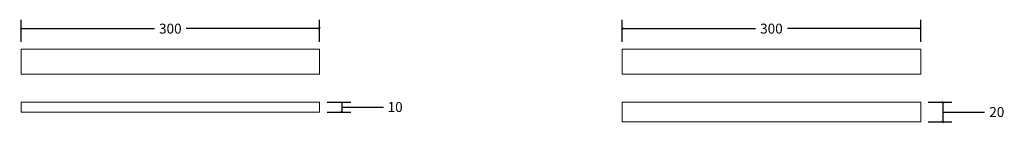
# Model space of a CAD drawing. Units: millimetres. Extents: x 12098 to 13087, y 8065 to 8169.
import ezdxf

# ---------------------------------------------------------------- set-up
doc = ezdxf.new("R2010")
doc.units = ezdxf.units.MM
doc.layers.get('0').update_dxf_attribs({"lineweight": 9})
doc.layers.add('QD-dim 5', color=9, linetype='Continuous')
doc.styles.add('L-5mm', font='arial.ttf', dxfattribs={"height": 10})
doc.dimstyles.new('L-5mm', dxfattribs={"dimscale": 50, "dimtxt": 10, "dimasz": 0.15, "dimexe": 0.18, "dimexo": 0.15, "dimgap": 0.1, "dimtad": 0, "dimtoh": 1, "dimdec": 0, "dimzin": 0, "dimdsep": 46, "dimtxsty": 'L-5mm', "dimblk": 'ARCHTICK', "dimcen": 0.09, "dimclrd": 256, "dimclrt": 256, "dimadec": 0, "dimazin": 0, "dimtfac": 1, "dimtdec": 0, "dimtofl": 0, "dimtmove": 1, "dimatfit": 3, "dimldrblk": 'CLOSEDBLANK', "dimfxl": 0.5, "dimfxlon": 1, "dimtolj": 1, "dimtzin": 0, "dimarcsym": 0})

# ---------------------------------------------------------------- blocks, each defined once
blk = doc.blocks.new('_ArchTick')
at = {"color": 0, "linetype": 'ByBlock', "const_width": 0.15}
blk.add_lwpolyline([(-0.5, -0.5), (0.5, 0.5)], dxfattribs=at)
blk = doc.blocks.new('*D197')
at = {"layer": 'Defpoints', "color": 0, "transparency": 16777216}
for p in [(12399.02, 8159.86), (12099.02, 8139.1), (12399.02, 8139.1)]:
    blk.add_point(p, dxfattribs=at)
at = {"layer": 'QD-dim 5', "color": 0, "lineweight": -2, "transparency": 16777216}
for p, q in [((12099.02, 8146.6), (12099.02, 8168.86)), ((12399.02, 8146.6), (12399.02, 8168.86))]:
    blk.add_line(p, q, dxfattribs=at)
at = {"layer": 'QD-dim 5', "lineweight": -2, "transparency": 16777216}
for p, q in [((12099.02, 8159.86), (12233, 8159.86)), ((12399.02, 8159.86), (12265.05, 8159.86))]:
    blk.add_line(p, q, dxfattribs=at)
at = {"layer": 'QD-dim 5', "lineweight": -2, "transparency": 16777216, "xscale": 2.5, "yscale": 2.5, "zscale": 2.5, "rotation": 180}
blk.add_blockref('_ArchTick', (12099.02, 8159.86), dxfattribs=at)
at = {"layer": 'QD-dim 5', "lineweight": -2, "transparency": 16777216, "xscale": 2.5, "yscale": 2.5, "zscale": 2.5}
blk.add_blockref('_ArchTick', (12399.02, 8159.86), dxfattribs=at)
at = {"layer": 'QD-dim 5', "transparency": 16777216, "insert": (12249.02, 8159.86), "char_height": 10, "attachment_point": 5, "style": 'L-5mm'}
blk.add_mtext('\\A1;300', dxfattribs=at)
blk = doc.blocks.new('_ClosedBlank')
at = {"color": 0, "linetype": 'ByBlock', "lineweight": -2}
for p, q in [((-1, 0.17), (0, 0)), ((-1, 0.17), (-1, -0.17)), ((0, 0), (-1, -0.17))]:
    blk.add_line(p, q, dxfattribs=at)
blk = doc.blocks.new('*D203')
at = {"layer": 'Defpoints', "color": 0, "transparency": 16777216}
for p in [(12399.02, 8085.97), (12399.02, 8075.97), (12421.33, 8075.97)]:
    blk.add_point(p, dxfattribs=at)
at = {"layer": 'QD-dim 5', "color": 0, "lineweight": -2, "transparency": 16777216}
for p, q in [((12406.52, 8085.97), (12430.33, 8085.97)), ((12406.52, 8075.97), (12430.33, 8075.97))]:
    blk.add_line(p, q, dxfattribs=at)
at = {"layer": 'QD-dim 5', "lineweight": -2, "transparency": 16777216}
for p, q in [((12421.33, 8085.97), (12421.33, 8075.97)), ((12421.33, 8080.97), (12453.25, 8080.97)), ((12453.25, 8080.97), (12463.25, 8080.97))]:
    blk.add_line(p, q, dxfattribs=at)
at = {"layer": 'QD-dim 5', "lineweight": -2, "transparency": 16777216, "xscale": 2.5, "yscale": 2.5, "zscale": 2.5}
for p, rotation in [((12421.33, 8085.97), 90), ((12421.33, 8075.97), 270)]:
    blk.add_blockref('_ArchTick', p, dxfattribs=dict(at, rotation=rotation))
at = {"layer": 'QD-dim 5', "transparency": 16777216, "insert": (12474.93, 8080.97), "char_height": 10, "attachment_point": 5, "style": 'L-5mm'}
blk.add_mtext('\\A1;10', dxfattribs=at)
blk = doc.blocks.new('*D204')
at = {"layer": 'Defpoints', "color": 0, "transparency": 16777216}
for p in [(13003.1, 8159.86), (12703.1, 8139.1), (13003.1, 8139.1)]:
    blk.add_point(p, dxfattribs=at)
at = {"layer": 'QD-dim 5', "color": 0, "lineweight": -2, "transparency": 16777216}
for p, q in [((12703.1, 8146.6), (12703.1, 8168.86)), ((13003.1, 8146.6), (13003.1, 8168.86))]:
    blk.add_line(p, q, dxfattribs=at)
at = {"layer": 'QD-dim 5', "lineweight": -2, "transparency": 16777216}
for p, q in [((12703.1, 8159.86), (12837.07, 8159.86)), ((13003.1, 8159.86), (12869.12, 8159.86))]:
    blk.add_line(p, q, dxfattribs=at)
at = {"layer": 'QD-dim 5', "lineweight": -2, "transparency": 16777216, "xscale": 2.5, "yscale": 2.5, "zscale": 2.5, "rotation": 180}
blk.add_blockref('_ArchTick', (12703.1, 8159.86), dxfattribs=at)
at = {"layer": 'QD-dim 5', "lineweight": -2, "transparency": 16777216, "xscale": 2.5, "yscale": 2.5, "zscale": 2.5}
blk.add_blockref('_ArchTick', (13003.1, 8159.86), dxfattribs=at)
at = {"layer": 'QD-dim 5', "transparency": 16777216, "insert": (12853.1, 8159.86), "char_height": 10, "attachment_point": 5, "style": 'L-5mm'}
blk.add_mtext('\\A1;300', dxfattribs=at)
blk = doc.blocks.new('*D205')
at = {"layer": 'Defpoints', "color": 0, "transparency": 16777216}
for p in [(13003.1, 8085.97), (13003.1, 8065.97), (13025.4, 8065.97)]:
    blk.add_point(p, dxfattribs=at)
at = {"layer": 'QD-dim 5', "color": 0, "lineweight": -2, "transparency": 16777216}
for p, q in [((13010.6, 8085.97), (13034.4, 8085.97)), ((13010.6, 8065.97), (13034.4, 8065.97))]:
    blk.add_line(p, q, dxfattribs=at)
at = {"layer": 'QD-dim 5', "lineweight": -2, "transparency": 16777216}
for p, q in [((13025.4, 8085.97), (13025.4, 8065.97)), ((13025.4, 8075.97), (13057.33, 8075.97)), ((13057.33, 8075.97), (13067.33, 8075.97))]:
    blk.add_line(p, q, dxfattribs=at)
at = {"layer": 'QD-dim 5', "lineweight": -2, "transparency": 16777216, "xscale": 2.5, "yscale": 2.5, "zscale": 2.5}
for p, rotation in [((13025.4, 8085.97), 90), ((13025.4, 8065.97), 270)]:
    blk.add_blockref('_ArchTick', p, dxfattribs=dict(at, rotation=rotation))
at = {"layer": 'QD-dim 5', "transparency": 16777216, "insert": (13079.56, 8075.97), "char_height": 10, "attachment_point": 5, "style": 'L-5mm'}
blk.add_mtext('\\A1;20', dxfattribs=at)

msp = doc.modelspace()

# ---------------------------------------------------------------- linework, layer by layer
for points in [[(12099.02, 8114.1), (12399.02, 8114.1), (12399.02, 8139.1), (12099.02, 8139.1), (12099.02, 8114.1)], [(12703.1, 8114.1), (13003.1, 8114.1), (13003.1, 8139.1), (12703.1, 8139.1), (12703.1, 8114.1)], [(12099.02, 8085.97), (12399.02, 8085.97), (12399.02, 8075.97), (12099.02, 8075.97), (12099.02, 8085.97)], [(12703.1, 8085.97), (13003.1, 8085.97), (13003.1, 8065.97), (12703.1, 8065.97), (12703.1, 8085.97)]]:
    msp.add_lwpolyline(points)

# ---------------------------------------------------------------- dimensions: what is measured, and where the dimension line sits
at = {"layer": 'QD-dim 5', "transparency": 33554687}
for base, p1, p2, picture, middle in [((12399.02, 8159.86), (12099.02, 8139.1), (12399.02, 8139.1), '*D197', (12249.02, 8159.86)), ((13003.1, 8159.86), (12703.1, 8139.1), (13003.1, 8139.1), '*D204', (12853.1, 8159.86))]:
    dim = msp.add_linear_dim(base=base, p1=p1, p2=p2, dimstyle='L-5mm', override={"dimasz": 0.05}, dxfattribs=at)
    dim.commit()
    dim.dimension.update_dxf_attribs({"geometry": picture, "text_midpoint": middle})
for base, p1, p2, picture, middle in [((12421.33, 8075.97), (12399.02, 8085.97), (12399.02, 8075.97), '*D203', (12468.25, 8080.97)), ((13025.4, 8065.97), (13003.1, 8085.97), (13003.1, 8065.97), '*D205', (13072.33, 8075.97))]:
    dim = msp.add_linear_dim(base=base, p1=p1, p2=p2, angle=90, dimstyle='L-5mm', override={"dimasz": 0.05}, dxfattribs=at)
    dim.commit()
    dim.dimension.update_dxf_attribs({"geometry": picture, "text_midpoint": middle})

doc.saveas('drawing.dxf')
